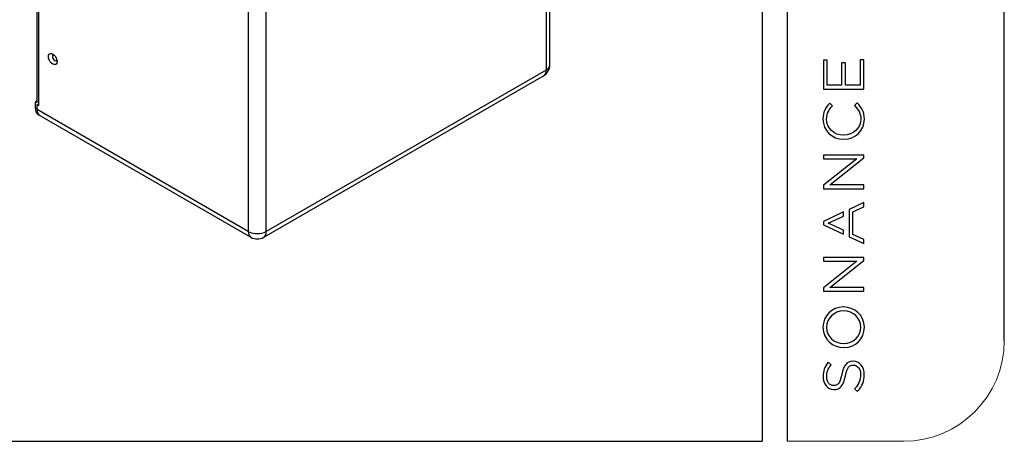
# Model space of a CAD drawing. Units: millimetres. Extents: x 69 to 1126, y 56 to 792.
# Drawn here: x 816 to 1126, y 56 to 188 of the extents above; entities that cross this region are included whole.
import ezdxf

# ---------------------------------------------------------------- set-up
doc = ezdxf.new("R2010")
doc.units = ezdxf.units.MM
doc.layers.add('文字层', color=3, linetype='Continuous', lineweight=25)
doc.layers.add('标注层', color=1, linetype='Continuous', lineweight=25)
doc.layers.add('细实线层', color=7, linetype='Continuous')

msp = doc.modelspace()

# ---------------------------------------------------------------- linework, layer by layer
at = {"color": 7, "linetype": 'Continuous', "lineweight": 25}
for p, q in [((982.0877, 310.0367), (982.0877, 172.4495)), ((983.2593, 174.0824), (983.2593, 311.6695)), ((821.928, 162.2448), (821.928, 295.341)), ((822.4583, 161.3262), (822.4583, 295.6472)), ((888.396, 259.2153), (888.396, 121.6281)), ((894.0529, 121.6281), (894.0529, 259.2153)), ((893.2243, 119.7968), (981.2591, 170.6182)), ((982.0877, 172.4495), (894.0529, 121.6281)), ((821.3977, 160.3055), (821.3977, 162.3468)), ((821.928, 162.7375), (821.4495, 162.4613)), ((821.5744, 162.4489), (821.928, 162.2448)), ((821.928, 159.9993), (821.928, 161.6324)), ((821.928, 161.6324), (822.4583, 161.3262)), ((821.928, 159.9993), (821.3977, 160.3055)), ((888.396, 121.6281), (821.928, 159.9993)), ((822.2263, 158.4741), (822.7566, 158.1679)), ((822.7566, 158.1679), (889.2246, 119.7968))]:
    msp.add_line(p, q, dxfattribs=at)
at = {"color": 8, "linetype": 'Continuous', "lineweight": 25}
msp.add_line((821.928, 162.653), (821.5744, 162.4489), dxfattribs=at)
at = {"color": 7, "linetype": 'Continuous', "lineweight": 25, "flags": 128}
for points in [[(828.2566, 175.1263), (828.1891, 174.6733), (827.9933, 174.3425), (827.6882, 174.1663), (827.3038, 174.162), (826.8777, 174.3301), (826.4517, 174.654), (826.0673, 175.102), (825.7622, 175.6304), (825.5664, 176.1873), (825.4989, 176.7183), (825.5664, 177.1714), (825.7622, 177.5022), (826.0673, 177.6784), (826.4517, 177.6826), (826.8777, 177.5146), (827.3038, 177.1907), (827.6882, 176.7426), (827.9933, 176.2143), (828.1891, 175.6573), (828.2566, 175.1263)], [(827.2462, 177.244), (827.23, 177.2458), (826.9891, 177.199), (826.8282, 177.0138), (826.7717, 176.7183), (826.8282, 176.3576), (826.9891, 175.9865), (827.23, 175.6616), (827.5141, 175.4323), (827.7983, 175.3336), (828.0391, 175.3804), (828.2001, 175.5656), (828.2065, 175.5805)]]:
    msp.add_lwpolyline(points, dxfattribs=at)
at = {"color": 7, "linetype": 'Continuous', "lineweight": 25}
for centre, radius, start, end in [((979.2593, 174.0824), 4, 299.997312, 0), ((821.5054, 162.3643), 0.1092, 50.796715, 189.214037), ((823.3004, 160.0632), 1.9181, 172.74417, 235.943649), ((823.8307, 159.7571), 1.9181, 172.74417, 235.943649), ((823.888, 159.783), 1.9719, 173.701152, 234.986667), ((891.2245, 127.087), 6.1481, 242.609672, 297.390328), ((891.2245, 123.261), 4, 240.002688, 299.997312)]:
    msp.add_arc(centre, radius, start, end, dxfattribs=at)
at = {"color": 8, "linetype": 'Continuous', "lineweight": 25}
for centre, radius, start, end in [((981.2574, 174.282), 2.0118, 294.374658, 354.305201), ((980.1277, 172.2332), 1.9719, 305.013333, 6.298848), ((890.2988, 121.3859), 1.9181, 172.74417, 235.943649), ((892.1501, 121.3859), 1.9181, 304.056351, 7.25583)]:
    msp.add_arc(centre, radius, start, end, dxfattribs=at)
at = {"layer": '文字层'}
for p, q in [((1070.5338, 175.5675), (1069.3798, 175.5675)), ((1069.3798, 175.5675), (1069.3798, 166.4266)), ((1070.5338, 167.6599), (1070.5338, 175.5675)), ((1076.2042, 174.7697), (1075.0503, 174.7697)), ((1075.0503, 174.7697), (1075.0503, 167.6599)), ((1076.2042, 167.6599), (1076.2042, 174.7697)), ((1081.9798, 175.656), (1080.8258, 175.656)), ((1080.8258, 175.656), (1080.8258, 167.6599)), ((1081.9798, 166.4266), (1081.9798, 175.656)), ((1075.0503, 167.6599), (1070.5338, 167.6599)), ((1080.8258, 167.6599), (1076.2042, 167.6599)), ((1069.3798, 166.4266), (1081.9798, 166.4266)), ((1071.2847, 162.0717), (1071.1758, 161.9518)), ((1072.1769, 161.1945), (1071.2847, 162.0717)), ((1072.0707, 161.0834), (1072.1769, 161.1945)), ((1079.892, 162.1416), (1079.0796, 161.2968)), ((1079.0796, 161.2968), (1079.1847, 161.1889)), ((1080.0043, 162.0267), (1079.892, 162.1416)), ((1075.6797, 151.9321), (1075.6448, 151.9321)), ((1075.6797, 150.6633), (1075.7149, 150.6633)), ((1081.9798, 145.7073), (1069.3798, 145.7073)), ((1069.3798, 145.7073), (1069.3798, 144.5098)), ((1081.9798, 144.7859), (1081.9798, 145.7073)), ((1069.3798, 144.5098), (1079.7833, 144.5098)), ((1079.7833, 144.5098), (1069.3798, 136.1765)), ((1071.348, 136.2751), (1081.9798, 144.7859)), ((1069.3798, 136.1765), (1069.3798, 135.0774)), ((1069.3798, 135.0774), (1081.9798, 135.0774)), ((1081.9798, 136.2751), (1071.348, 136.2751)), ((1081.9798, 135.0774), (1081.9798, 136.2751)), ((1081.9798, 130.7245), (1077.4026, 128.5869)), ((1081.9798, 129.3695), (1081.9798, 130.7245)), ((1075.6541, 127.7703), (1069.2921, 124.7992)), ((1075.6541, 126.4565), (1075.6541, 127.7703)), ((1077.4026, 128.5869), (1077.4026, 119.9268)), ((1078.5391, 127.7918), (1081.9798, 129.3695)), ((1078.5391, 120.6688), (1078.5391, 127.7918)), ((1069.2921, 124.7992), (1069.2921, 123.7147)), ((1070.8203, 124.2388), (1075.6541, 126.4565)), ((1075.6541, 122.0088), (1070.8203, 124.2388)), ((1069.2921, 123.7147), (1075.6541, 120.7432)), ((1075.6541, 120.7432), (1075.6541, 122.0088)), ((1077.4026, 119.9268), (1081.9798, 117.7892)), ((1081.9798, 119.0907), (1078.5391, 120.6688)), ((1081.9798, 117.7892), (1081.9798, 119.0907)), ((1081.9798, 113.4363), (1069.3798, 113.4363)), ((1069.3798, 113.4363), (1069.3798, 112.2386)), ((1069.3798, 112.2386), (1079.7833, 112.2386)), ((1079.7833, 112.2386), (1069.3798, 103.9053)), ((1071.348, 104.004), (1081.9798, 112.5146)), ((1081.9798, 112.5146), (1081.9798, 113.4363)), ((1069.3798, 103.9053), (1069.3798, 102.8062)), ((1069.3798, 102.8062), (1081.9798, 102.8062)), ((1081.9798, 104.004), (1071.348, 104.004)), ((1081.9798, 102.8062), (1081.9798, 104.004)), ((1075.6618, 97.8636), (1075.5791, 97.8499)), ((1075.7149, 96.5816), (1075.6797, 96.5816)), ((1075.6448, 86.3257), (1075.6797, 86.3257)), ((1075.6797, 85.0571), (1075.7149, 85.0571)), ((1078.6465, 80.7571), (1078.6113, 80.7571)), ((1070.8281, 80.4491), (1070.7301, 80.326)), ((1071.7936, 79.6643), (1070.8281, 80.4491)), ((1071.6902, 79.5431), (1071.7936, 79.6643)), ((1078.6994, 79.5239), (1078.7342, 79.5239)), ((1072.5374, 73.0624), (1072.502, 73.0624)), ((1072.59, 71.8291), (1072.625, 71.8291)), ((1079.2336, 72.1961), (1079.1269, 72.0791)), ((1079.1269, 72.0791), (1080.0473, 71.269)), ((1080.0473, 71.269), (1080.15, 71.3853))]:
    msp.add_line(p, q, dxfattribs=at)
msp.add_arc((1075.6632, 97.7084), 0.1551, 65.719532, 90.512979, dxfattribs=at)
for points, knots in [([(1071.1758, 161.9518), (1069.9713, 160.6247), (1069.1689, 159.2791), (1069.1689, 157.0244), (1069.1689, 153.4575), (1072.0289, 150.6633), (1075.6797, 150.6633)], [2, 2, 2, 2, 3, 3, 3, 4, 4, 4, 4]), ([(1075.6448, 151.9321), (1072.601, 151.9321), (1070.3056, 154.1136), (1070.3056, 157.0069), (1070.3056, 158.9747), (1071.1977, 160.1721), (1072.0707, 161.0834)], [7, 7, 7, 7, 8, 8, 8, 9, 9, 9, 9]), ([(1079.1847, 161.1889), (1080.5125, 159.8287), (1081.0541, 158.6223), (1081.0541, 157.0244), (1081.0541, 154.1688), (1078.6932, 151.9321), (1075.6797, 151.9321)], [10, 10, 10, 10, 11, 11, 11, 12, 12, 12, 12]), ([(1075.5791, 97.8499), (1071.92, 97.8177), (1069.1691, 95.0863), (1069.1691, 91.4712), (1069.1691, 87.4564), (1072.4795, 85.0571), (1075.6797, 85.0571)], [2, 2, 2, 2, 3, 3, 3, 4, 4, 4, 4]), ([(1075.6797, 86.3257), (1078.6932, 86.3257), (1081.0541, 88.5857), (1081.0541, 91.4712), (1081.0541, 94.3846), (1078.7588, 96.5816), (1075.7149, 96.5816)], [2, 2, 2, 2, 3, 3, 3, 4, 4, 4, 4]), ([(1070.7301, 80.326), (1069.6465, 78.9626), (1069.2042, 77.7018), (1069.2042, 75.9741), (1069.2042, 73.6111), (1070.6598, 71.8291), (1072.59, 71.8291)], [10, 10, 10, 10, 11, 11, 11, 12, 12, 12, 12]), ([(1072.502, 73.0624), (1071.2498, 73.0624), (1070.3406, 74.272), (1070.3406, 75.9386), (1070.3406, 77.34), (1070.757, 78.4515), (1071.6902, 79.5431)], [15, 15, 15, 15, 16, 16, 16, 17, 17, 17, 17]), ([(1078.7342, 79.5239), (1080.0792, 79.5239), (1081.0189, 78.2975), (1081.0189, 76.5414), (1081.0189, 74.8213), (1080.5183, 73.603), (1079.2336, 72.1961)], [4, 4, 4, 4, 5, 5, 5, 6, 6, 6, 6])]:
    msp.add_open_spline(points, degree=3, knots=knots, dxfattribs=at)
for points in [[(1082.1903, 156.989), (1082.1903, 159.4561), (1081.0852, 160.9199), (1080.0043, 162.0267)], [(1075.7149, 150.6633), (1079.4064, 150.6633), (1082.1903, 153.3828), (1082.1903, 156.989)], [(1075.6797, 96.5816), (1072.6661, 96.5816), (1070.3054, 94.3214), (1070.3054, 91.4359)], [(1082.1903, 91.4359), (1082.1903, 95.431), (1078.9126, 97.8264), (1075.727, 97.8499)], [(1070.3054, 91.4359), (1070.3054, 88.5225), (1072.6008, 86.3257), (1075.6448, 86.3257)], [(1075.7149, 85.0571), (1079.4066, 85.0571), (1082.1903, 87.7993), (1082.1903, 91.4359)], [(1078.6113, 80.7571), (1076.7236, 80.7571), (1075.6651, 79.5003), (1075.0709, 76.5546)], [(1082.1553, 76.4882), (1082.1553, 79.0017), (1080.7124, 80.7571), (1078.6465, 80.7571)], [(1076.2359, 76.1388), (1076.8034, 78.9845), (1077.5392, 79.5239), (1078.6994, 79.5239)], [(1075.0709, 76.5546), (1074.4755, 73.6189), (1073.721, 73.0624), (1072.5374, 73.0624)], [(1072.625, 71.8291), (1074.5768, 71.8291), (1075.6226, 73.0777), (1076.2359, 76.1388)], [(1080.15, 71.3853), (1081.5365, 72.9539), (1082.1553, 74.5279), (1082.1553, 76.4882)]]:
    msp.add_open_spline(points, degree=3, dxfattribs=at)
at = {"layer": '标注层', "color": 7, "linetype": 'Continuous', "lineweight": 18}
msp.add_line((1057.8888, 55.531), (1094.4648, 55.531), dxfattribs=at)
msp.add_arc((1094.4648, 87.281), 31.75, 270, 0, dxfattribs=at)
at = {"layer": '细实线层'}
for p, q in [((1050.0148, 792.385), (1050.0148, 55.531)), ((1057.8888, 792.385), (1057.8888, 55.531)), ((1126.2148, 87.281), (1126.2148, 760.635)), ((100.3088, 55.531), (1050.0148, 55.531))]:
    msp.add_line(p, q, dxfattribs=at)

doc.saveas('drawing.dxf')
